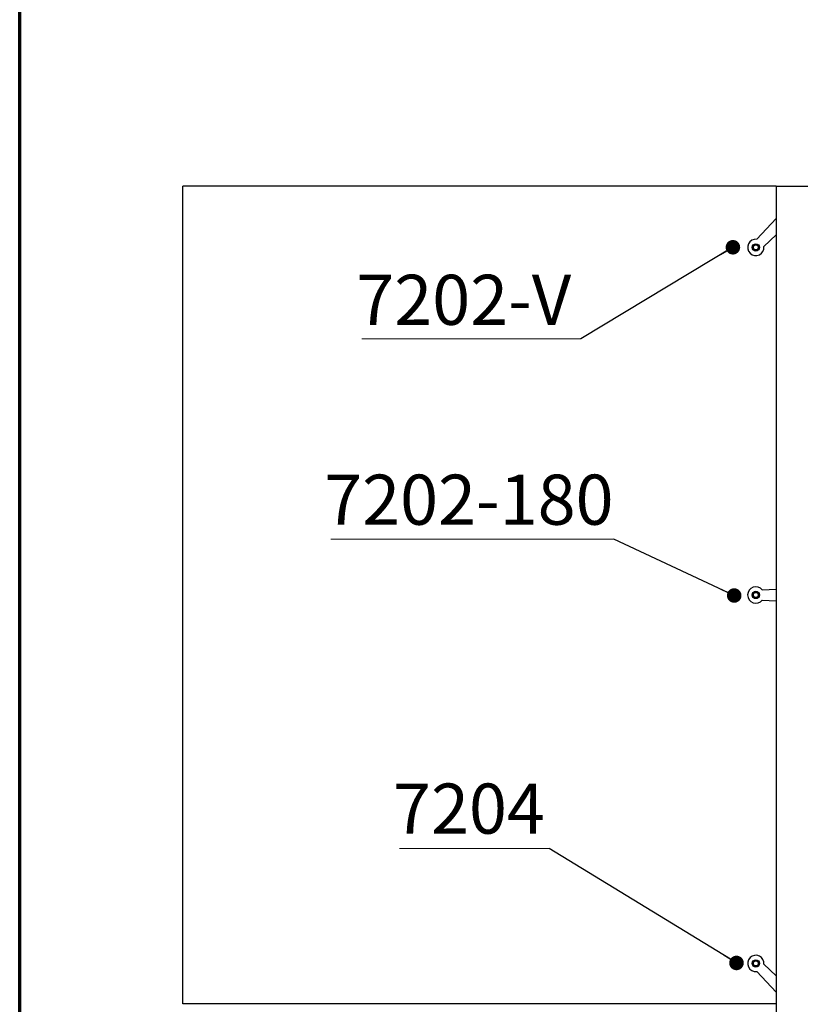
# Model space of a CAD drawing. Units: millimetres. Extents: x 700 to 20508, y 321 to 14350.
# Drawn here: x 700 to 2608, y 9534 to 11942 of the extents above; entities that cross this region are included whole.
import ezdxf

# ---------------------------------------------------------------- set-up
doc = ezdxf.new("R2010")
doc.units = ezdxf.units.MM
doc.header["$LTSCALE"] = 35
doc.linetypes.add('SLD-Solid', pattern=[0])
doc.styles.add('SLDTEXTSTYLE0', font='GOTHIC.TTF', dxfattribs={"width": 0.913})
doc.styles.get("Standard").update_dxf_attribs({"font": 'GOTHIC.TTF'})
doc.dimstyles.new('SLDDIMSTYLE0', dxfattribs={"dimtxt": 0.18, "dimasz": 35.56, "dimexe": 0, "dimexo": 0.0625, "dimgap": 0, "dimtad": 0, "dimtih": 1, "dimtoh": 1, "dimdec": 0, "dimrnd": 1e-09, "dimzin": 0, "dimdsep": 46, "dimtxsty": 'Standard', "dimblk1": 'DOT', "dimblk2": 'DOT', "dimsah": 1, "dimcen": 0.09, "dimadec": 0, "dimazin": 0, "dimtfac": 35.56, "dimtdec": 0, "dimtofl": 0, "dimtmove": 0, "dimatfit": 3, "dimldrblk": 'DOT', "dimfxl": 1, "dimfrac": 2, "dimtolj": 1, "dimtzin": 0, "dimarcsym": 0})

# ---------------------------------------------------------------- blocks, each defined once
blk = doc.blocks.new('SW_NOTE_6')
at = {"color": 0, "linetype": 'SLD-Solid', "lineweight": 0}
blk.add_line((-535, 0), (0, 0), dxfattribs=at)
at = {"color": 0, "linetype": 'Continuous', "lineweight": 0, "insert": (-548.6, 156.5), "char_height": 122.5, "attachment_point": 1, "style": 'SLDTEXTSTYLE0'}
blk.add_mtext('7202-V', dxfattribs=at)
blk = doc.blocks.new('_DOT')
at = {"color": 0, "linetype": 'ByBlock', "lineweight": -2}
blk.add_line((-0.5, 0), (-1, 0), dxfattribs=at)
at = {"color": 0, "linetype": 'ByBlock', "const_width": 0.5}
blk.add_lwpolyline([(-0.25, 0, 1), (0.25, 0, 1)], format="xyb", close=True, dxfattribs=at)
blk = doc.blocks.new('SW_NOTE_7')
at = {"color": 0, "linetype": 'SLD-Solid', "lineweight": 0}
blk.add_line((-691.9, 0), (0, 0), dxfattribs=at)
at = {"color": 0, "linetype": 'Continuous', "lineweight": 0, "insert": (-708.3, 157.5), "char_height": 122.5, "attachment_point": 1, "style": 'SLDTEXTSTYLE0'}
blk.add_mtext('7202-180', dxfattribs=at)
blk = doc.blocks.new('SW_NOTE_8')
at = {"color": 0, "linetype": 'SLD-Solid', "lineweight": 0}
blk.add_line((-366, 0), (0, 0), dxfattribs=at)
at = {"color": 0, "linetype": 'Continuous', "lineweight": 0, "insert": (-381.4, 158.6), "char_height": 122.5, "attachment_point": 1, "style": 'SLDTEXTSTYLE0'}
blk.add_mtext('7204', dxfattribs=at)

msp = doc.modelspace()

# ---------------------------------------------------------------- linework, layer by layer
at = {"color": 7, "linetype": 'SLD-Solid', "lineweight": 70}
msp.add_line((700, 350), (700, 14350), dxfattribs=at)
at = {"color": 7, "linetype": 'SLD-Solid', "lineweight": 25}
for p, q in [((2549.561, 11535.325), (1098.561, 11535.325)), ((1098.561, 9535.325), (1098.561, 11535.325)), ((2549.561, 11535.325), (2649.561, 11535.325)), ((2549.561, 11535.325), (2549.561, 5531.325)), ((2501.762, 11405.204), (2549.561, 11456.036)), ((2519.44, 11387.526), (2549.561, 11415.85)), ((2502.66, 11392.161), (2498.926, 11391.794)), ((2507.031, 11386.059), (2504.845, 11389.11)), ((2492.091, 11384.591), (2494.277, 11381.54)), ((2492.12, 11386.308), (2492.478, 11385.443)), ((2496.462, 11378.489), (2500.196, 11378.856)), ((2515.174, 10547.825), (2549.561, 10549.488)), ((2492.536, 10532.683), (2495.436, 10530.302)), ((2493.76, 10540.088), (2493.148, 10536.385)), ((2494.994, 10541.281), (2494.636, 10540.417)), ((2506.586, 10537.967), (2503.686, 10540.348)), ((2505.362, 10530.562), (2505.974, 10534.265)), ((2515.174, 10522.825), (2549.561, 10521.162)), ((2492.725, 9637.424), (2493.092, 9633.69)), ((2498.827, 9641.795), (2495.776, 9639.609)), ((2500.544, 9641.766), (2499.679, 9641.408)), ((2506.397, 9631.226), (2506.03, 9634.961)), ((2519.44, 9632.124), (2549.561, 9603.8)), ((2500.295, 9626.855), (2503.346, 9629.041)), ((2501.762, 9614.447), (2549.561, 9563.614)), ((2549.561, 9535.325), (1098.561, 9535.325))]:
    msp.add_line(p, q, dxfattribs=at)
at = {"color": 8, "linetype": 'SLD-Solid', "lineweight": 25}
for p, q in [((2495.674, 11391.475), (2496.542, 11392.621)), ((2502.943, 11391.766), (2504.37, 11391.587)), ((2492.292, 11385.034), (2491.733, 11386.359)), ((2496.179, 11378.884), (2494.752, 11379.063)), ((2503.448, 11379.176), (2502.58, 11378.029)), ((2506.83, 11385.616), (2507.389, 11384.291)), ((2492.615, 10533.162), (2491.733, 10534.297)), ((2494.215, 10540.259), (2494.757, 10541.591)), ((2497.961, 10528.228), (2496.537, 10528.032)), ((2501.161, 10542.422), (2502.585, 10542.619)), ((2504.907, 10530.391), (2504.365, 10529.059)), ((2506.507, 10537.488), (2507.389, 10536.353)), ((2493.12, 9637.707), (2493.299, 9639.134)), ((2499.27, 9641.594), (2500.595, 9642.153)), ((2505.71, 9638.212), (2506.857, 9637.344)), ((2493.412, 9630.438), (2492.265, 9631.307)), ((2499.852, 9627.056), (2498.527, 9626.497)), ((2506.002, 9630.943), (2505.823, 9629.516))]:
    msp.add_line(p, q, dxfattribs=at)
at = {"color": 7, "linetype": 'SLD-Solid', "lineweight": 25}
for centre, radius in [((2499.561, 11385.325), 8.95), ((2499.561, 11385.325), 8.543), ((2499.561, 11385.325), 6.37), ((2499.561, 11385.325), 6.25), ((2499.561, 10535.325), 8.95), ((2499.561, 10535.325), 8.543), ((2499.561, 10535.325), 6.37), ((2499.561, 10535.325), 6.25), ((2499.561, 9634.325), 8.95), ((2499.561, 9634.325), 8.543), ((2499.561, 9634.325), 6.37), ((2499.561, 9634.325), 6.25)]:
    msp.add_circle(centre, radius, dxfattribs=at)
for centre, radius, start, end in [((2499.561, 11385.325), 20, 83.682187, 6.317813), ((2499.561, 11385.325), 6.5, 95.610295, 155.610295), ((2499.561, 11385.325), 6.5, 35.610295, 95.610295), ((2499.561, 11385.325), 6.5, 335.610295, 35.610295), ((2499.561, 11385.325), 6.5, 155.610295, 215.610295), ((2499.561, 11385.325), 6.5, 215.610295, 275.610295), ((2499.561, 11385.325), 6.5, 275.610295, 335.610295), ((2499.561, 10535.325), 20, 38.682187, 321.317813), ((2499.561, 10535.325), 6.5, 170.610295, 230.610295), ((2499.561, 10535.325), 6.5, 110.610295, 170.610295), ((2499.561, 10535.325), 6.5, 230.610295, 290.610295), ((2499.561, 10535.325), 6.5, 50.610295, 110.610295), ((2499.561, 10535.325), 6.5, 290.610295, 350.610295), ((2499.561, 10535.325), 6.5, 350.610295, 50.610295), ((2499.561, 9634.325), 20, 353.682187, 276.317813), ((2499.561, 9634.325), 6.5, 125.610295, 185.610295), ((2499.561, 9634.325), 6.5, 185.610295, 245.610295), ((2499.561, 9634.325), 6.5, 65.610295, 125.610295), ((2499.561, 9634.325), 6.5, 5.610295, 65.610295), ((2499.561, 9634.325), 6.5, 305.610295, 5.610295), ((2499.561, 9634.325), 6.5, 245.610295, 305.610295)]:
    msp.add_arc(centre, radius, start, end, dxfattribs=at)
at = {"color": 8, "linetype": 'SLD-Solid', "lineweight": 25}
for points, knots in [([(2491.733, 11386.359), (2491.928, 11386.607), (2492.854, 11387.792), (2493.789, 11389.005), (2494.528, 11389.965)], [0, 0, 0, 0, 0.20964149, 1, 1, 1, 1]), ([(2496.542, 11392.621), (2496.854, 11392.577), (2498.344, 11392.366), (2499.862, 11392.164), (2501.062, 11392.004)], [0, 0, 0, 0, 0.20960115, 1, 1, 1, 1]), ([(2504.37, 11391.587), (2504.488, 11391.295), (2505.05, 11389.9), (2505.634, 11388.484), (2506.096, 11387.364)], [0, 0, 0, 0, 0.20966119, 1, 1, 1, 1]), ([(2494.752, 11379.063), (2494.634, 11379.355), (2494.178, 11380.488), (2493.704, 11381.638), (2493.352, 11382.491)], [0, 0, 0, 0, 0.25807296, 1, 1, 1, 1]), ([(2502.58, 11378.029), (2502.268, 11378.073), (2500.84, 11378.275), (2499.384, 11378.469), (2498.247, 11378.621)], [0, 0, 0, 0, 0.21864845, 1, 1, 1, 1]), ([(2507.389, 11384.291), (2507.194, 11384.043), (2506.267, 11382.859), (2505.333, 11381.645), (2504.594, 11380.685)], [0, 0, 0, 0, 0.20956429, 1, 1, 1, 1]), ([(2491.733, 10534.297), (2491.856, 10534.588), (2492.445, 10535.972), (2493.033, 10537.386), (2493.498, 10538.504)], [0, 0, 0, 0, 0.20960842, 1, 1, 1, 1]), ([(2496.537, 10528.032), (2496.347, 10528.284), (2495.443, 10529.485), (2494.512, 10530.702), (2493.777, 10531.664)], [0, 0, 0, 0, 0.20957908, 1, 1, 1, 1]), ([(2494.757, 10541.591), (2495.07, 10541.629), (2496.563, 10541.811), (2498.082, 10542.009), (2499.283, 10542.165)], [0, 0, 0, 0, 0.20960343, 1, 1, 1, 1]), ([(2504.365, 10529.059), (2504.052, 10529.021), (2502.559, 10528.839), (2501.04, 10528.642), (2499.839, 10528.485)], [0, 0, 0, 0, 0.20960343, 1, 1, 1, 1]), ([(2502.585, 10542.619), (2502.775, 10542.367), (2503.679, 10541.165), (2504.61, 10539.948), (2505.345, 10538.986)], [0, 0, 0, 0, 0.20966123, 1, 1, 1, 1]), ([(2507.389, 10536.353), (2507.266, 10536.062), (2506.677, 10534.678), (2506.089, 10533.264), (2505.624, 10532.146)], [0, 0, 0, 0, 0.20960789, 1, 1, 1, 1]), ([(2492.265, 9631.307), (2492.309, 9631.619), (2492.52, 9633.108), (2492.722, 9634.626), (2492.882, 9635.827)], [0, 0, 0, 0, 0.20956134, 1, 1, 1, 1]), ([(2493.299, 9639.134), (2493.591, 9639.252), (2494.724, 9639.708), (2495.873, 9640.182), (2496.726, 9640.534)], [0, 0, 0, 0, 0.25814268, 1, 1, 1, 1]), ([(2500.595, 9642.153), (2500.843, 9641.958), (2502.027, 9641.032), (2503.241, 9640.097), (2504.201, 9639.358)], [0, 0, 0, 0, 0.20960983, 1, 1, 1, 1]), ([(2506.857, 9637.344), (2506.813, 9637.032), (2506.602, 9635.542), (2506.4, 9634.024), (2506.24, 9632.823)], [0, 0, 0, 0, 0.20964187, 1, 1, 1, 1]), ([(2498.527, 9626.497), (2498.279, 9626.692), (2497.095, 9627.618), (2495.881, 9628.553), (2494.921, 9629.292)], [0, 0, 0, 0, 0.20959543, 1, 1, 1, 1]), ([(2505.823, 9629.516), (2505.531, 9629.398), (2504.136, 9628.835), (2502.72, 9628.252), (2501.6, 9627.79)], [0, 0, 0, 0, 0.20962766, 1, 1, 1, 1])]:
    msp.add_open_spline(points, degree=3, knots=knots, dxfattribs=at)
at = {"color": 7, "linetype": 'SLD-Solid', "lineweight": 25}
for points, knots in [([(2493.641, 11388.009), (2494.04, 11388.89), (2494.565, 11390.047), (2495.07, 11391.161), (2495.191, 11391.427)], [0, 0, 0, 0, 0.76082562, 1, 1, 1, 1]), ([(2498.926, 11391.794), (2498.837, 11391.785), (2497.576, 11391.663), (2496.34, 11391.541), (2495.191, 11391.427)], [0, 0, 0, 0, 0.07020535, 1, 1, 1, 1]), ([(2496.122, 11391.519), (2496.142, 11391.545), (2496.341, 11391.804), (2496.526, 11392.044), (2496.692, 11392.261)], [0, 0, 0, 0, 0.10228526, 1, 1, 1, 1]), ([(2496.692, 11392.261), (2496.689, 11392.266), (2496.685, 11392.277), (2496.652, 11392.355), (2496.606, 11392.47), (2496.563, 11392.566), (2496.543, 11392.62), (2496.542, 11392.621)], [0, 0, 0, 0, 0.23651568, 0.47097474, 0.73243536, 0.99284078, 1, 1, 1, 1]), ([(2496.692, 11392.261), (2497.21, 11392.192), (2497.915, 11392.099), (2498.663, 11392), (2498.86, 11391.974)], [0, 0, 0, 0, 0.7361525, 1, 1, 1, 1]), ([(2504.845, 11389.11), (2504.794, 11389.182), (2504.056, 11390.212), (2503.333, 11391.222), (2502.66, 11392.161)], [0, 0, 0, 0, 0.07021772, 1, 1, 1, 1]), ([(2503.205, 11391.4), (2503.238, 11391.396), (2503.561, 11391.354), (2503.862, 11391.314), (2504.132, 11391.278)], [0, 0, 0, 0, 0.10231369, 1, 1, 1, 1]), ([(2504.37, 11391.587), (2504.369, 11391.586), (2504.334, 11391.541), (2504.27, 11391.457), (2504.195, 11391.36), (2504.143, 11391.291), (2504.136, 11391.282), (2504.132, 11391.278)], [0, 0, 0, 0, 0.00666587, 0.26738969, 0.52870037, 0.76348832, 1, 1, 1, 1]), ([(2504.132, 11391.278), (2504.253, 11390.986), (2504.514, 11390.356), (2504.794, 11389.68), (2504.944, 11389.316)], [0, 0, 0, 0, 0.46227924, 1, 1, 1, 1]), ([(2492.12, 11386.308), (2492.114, 11386.308), (2492.103, 11386.31), (2492.018, 11386.321), (2491.896, 11386.336), (2491.791, 11386.352), (2491.735, 11386.359), (2491.733, 11386.359)], [0, 0, 0, 0, 0.23651991, 0.47115426, 0.7323819, 0.9932311, 1, 1, 1, 1]), ([(2492.091, 11384.591), (2492.472, 11385.432), (2492.983, 11386.558), (2493.508, 11387.715), (2493.641, 11388.009)], [0, 0, 0, 0, 0.74593077, 1, 1, 1, 1]), ([(2492.12, 11386.308), (2492.44, 11386.725), (2493.033, 11387.496), (2493.661, 11388.314), (2493.95, 11388.69)], [0, 0, 0, 0, 0.54015633, 1, 1, 1, 1]), ([(2494.178, 11381.334), (2494.42, 11380.749), (2494.697, 11380.079), (2494.956, 11379.452), (2494.99, 11379.372)], [0, 0, 0, 0, 0.87214632, 1, 1, 1, 1]), ([(2494.277, 11381.54), (2494.328, 11381.468), (2495.066, 11380.438), (2495.789, 11379.428), (2496.462, 11378.489)], [0, 0, 0, 0, 0.070225101, 1, 1, 1, 1]), ([(2494.99, 11379.372), (2494.986, 11379.367), (2494.979, 11379.358), (2494.927, 11379.291), (2494.852, 11379.193), (2494.788, 11379.109), (2494.753, 11379.064), (2494.752, 11379.063)], [0, 0, 0, 0, 0.236583185, 0.471150544, 0.732534912, 0.993332251, 1, 1, 1, 1]), ([(2495.917, 11379.25), (2495.884, 11379.254), (2495.561, 11379.296), (2495.26, 11379.336), (2494.99, 11379.372)], [0, 0, 0, 0, 0.10231976, 1, 1, 1, 1]), ([(2500.196, 11378.856), (2500.285, 11378.865), (2501.546, 11378.989), (2502.782, 11379.11), (2503.931, 11379.223)], [0, 0, 0, 0, 0.07021756, 1, 1, 1, 1]), ([(2502.431, 11378.39), (2501.912, 11378.458), (2501.207, 11378.551), (2500.459, 11378.65), (2500.262, 11378.676)], [0, 0, 0, 0, 0.73614563, 1, 1, 1, 1]), ([(2503, 11379.132), (2502.98, 11379.105), (2502.781, 11378.847), (2502.596, 11378.606), (2502.431, 11378.39)], [0, 0, 0, 0, 0.10228526, 1, 1, 1, 1]), ([(2502.58, 11378.029), (2502.579, 11378.031), (2502.557, 11378.083), (2502.517, 11378.181), (2502.47, 11378.294), (2502.437, 11378.374), (2502.433, 11378.384), (2502.431, 11378.39)], [0, 0, 0, 0, 0.006535563, 0.267571308, 0.528612754, 0.763437201, 1, 1, 1, 1]), ([(2503.931, 11379.223), (2504.312, 11380.063), (2504.823, 11381.19), (2505.348, 11382.347), (2505.481, 11382.641)], [0, 0, 0, 0, 0.74592996, 1, 1, 1, 1]), ([(2507.002, 11384.343), (2506.682, 11383.926), (2506.089, 11383.154), (2505.461, 11382.336), (2505.172, 11381.959)], [0, 0, 0, 0, 0.54008878, 1, 1, 1, 1]), ([(2505.481, 11382.641), (2505.88, 11383.521), (2506.405, 11384.679), (2506.91, 11385.792), (2507.031, 11386.059)], [0, 0, 0, 0, 0.76082639, 1, 1, 1, 1]), ([(2506.644, 11385.207), (2506.732, 11384.996), (2506.854, 11384.699), (2506.969, 11384.422), (2507.002, 11384.343)], [0, 0, 0, 0, 0.71220796, 1, 1, 1, 1]), ([(2507.389, 11384.291), (2507.387, 11384.291), (2507.332, 11384.304), (2507.226, 11384.31), (2507.104, 11384.33), (2507.019, 11384.34), (2507.008, 11384.342), (2507.002, 11384.343)], [0, 0, 0, 0, 0.00687881, 0.26765605, 0.5288898, 0.76349831, 1, 1, 1, 1]), ([(2492.119, 10534.348), (2492.114, 10534.348), (2492.102, 10534.346), (2492.017, 10534.335), (2491.895, 10534.32), (2491.79, 10534.304), (2491.734, 10534.298), (2491.733, 10534.297)], [0, 0, 0, 0, 0.236524179, 0.471133647, 0.732388958, 0.99327303, 1, 1, 1, 1]), ([(2492.932, 10536.309), (2492.69, 10535.725), (2492.412, 10535.055), (2492.152, 10534.428), (2492.119, 10534.348)], [0, 0, 0, 0, 0.87228447, 1, 1, 1, 1]), ([(2492.688, 10533.606), (2492.668, 10533.632), (2492.47, 10533.891), (2492.285, 10534.132), (2492.119, 10534.348)], [0, 0, 0, 0, 0.10226401, 1, 1, 1, 1]), ([(2493.148, 10536.385), (2493.134, 10536.298), (2492.927, 10535.047), (2492.724, 10533.822), (2492.536, 10532.683)], [0, 0, 0, 0, 0.07020416, 1, 1, 1, 1]), ([(2493.76, 10540.088), (2494.624, 10540.413), (2495.782, 10540.848), (2496.971, 10541.295), (2497.273, 10541.409)], [0, 0, 0, 0, 0.745919752, 1, 1, 1, 1]), ([(2494.994, 10541.281), (2494.991, 10541.286), (2494.984, 10541.295), (2494.932, 10541.363), (2494.856, 10541.461), (2494.793, 10541.545), (2494.758, 10541.59), (2494.757, 10541.591)], [0, 0, 0, 0, 0.23657292, 0.47102153, 0.73223, 0.99333525, 1, 1, 1, 1]), ([(2494.994, 10541.281), (2495.515, 10541.35), (2496.48, 10541.476), (2497.503, 10541.61), (2497.973, 10541.672)], [0, 0, 0, 0, 0.54007653, 1, 1, 1, 1]), ([(2496.686, 10528.392), (2496.368, 10528.807), (2495.948, 10529.355), (2495.502, 10529.936), (2495.394, 10530.077)], [0, 0, 0, 0, 0.75791092, 1, 1, 1, 1]), ([(2495.436, 10530.302), (2495.505, 10530.245), (2496.484, 10529.441), (2497.444, 10528.653), (2498.336, 10527.92)], [0, 0, 0, 0, 0.07020723, 1, 1, 1, 1]), ([(2496.537, 10528.032), (2496.537, 10528.033), (2496.56, 10528.085), (2496.599, 10528.183), (2496.647, 10528.297), (2496.679, 10528.376), (2496.684, 10528.386), (2496.686, 10528.392)], [0, 0, 0, 0, 0.00653689, 0.26768542, 0.52881642, 0.76338623, 1, 1, 1, 1]), ([(2497.613, 10528.514), (2497.58, 10528.509), (2497.257, 10528.466), (2496.956, 10528.427), (2496.686, 10528.392)], [0, 0, 0, 0, 0.102376, 1, 1, 1, 1]), ([(2497.273, 10541.409), (2498.178, 10541.75), (2499.367, 10542.197), (2500.512, 10542.627), (2500.786, 10542.73)], [0, 0, 0, 0, 0.76083228, 1, 1, 1, 1]), ([(2498.336, 10527.92), (2499.2, 10528.245), (2500.358, 10528.68), (2501.547, 10529.127), (2501.849, 10529.241)], [0, 0, 0, 0, 0.74592704, 1, 1, 1, 1]), ([(2503.686, 10540.348), (2503.617, 10540.405), (2502.638, 10541.209), (2501.678, 10541.997), (2500.786, 10542.73)], [0, 0, 0, 0, 0.07020723, 1, 1, 1, 1]), ([(2504.128, 10529.369), (2503.607, 10529.3), (2502.642, 10529.174), (2501.619, 10529.04), (2501.149, 10528.978)], [0, 0, 0, 0, 0.54007653, 1, 1, 1, 1]), ([(2501.508, 10542.137), (2501.542, 10542.141), (2501.865, 10542.183), (2502.166, 10542.223), (2502.436, 10542.258)], [0, 0, 0, 0, 0.10231718, 1, 1, 1, 1]), ([(2501.849, 10529.241), (2502.754, 10529.582), (2503.943, 10530.029), (2505.088, 10530.459), (2505.362, 10530.562)], [0, 0, 0, 0, 0.76083228, 1, 1, 1, 1]), ([(2502.436, 10542.258), (2502.438, 10542.264), (2502.443, 10542.274), (2502.476, 10542.353), (2502.522, 10542.468), (2502.564, 10542.564), (2502.585, 10542.617), (2502.585, 10542.619)], [0, 0, 0, 0, 0.236491204, 0.470939499, 0.732406278, 0.992826391, 1, 1, 1, 1]), ([(2502.436, 10542.258), (2502.754, 10541.843), (2503.174, 10541.295), (2503.62, 10540.714), (2503.728, 10540.574)], [0, 0, 0, 0, 0.75787157, 1, 1, 1, 1]), ([(2504.486, 10530.233), (2504.399, 10530.022), (2504.276, 10529.726), (2504.161, 10529.449), (2504.128, 10529.369)], [0, 0, 0, 0, 0.71220611, 1, 1, 1, 1]), ([(2504.365, 10529.059), (2504.364, 10529.06), (2504.331, 10529.107), (2504.265, 10529.188), (2504.191, 10529.287), (2504.138, 10529.355), (2504.131, 10529.364), (2504.128, 10529.369)], [0, 0, 0, 0, 0.007231443, 0.267758679, 0.528909669, 0.763580196, 1, 1, 1, 1]), ([(2505.974, 10534.265), (2505.988, 10534.352), (2506.195, 10535.603), (2506.398, 10536.828), (2506.586, 10537.967)], [0, 0, 0, 0, 0.07020416, 1, 1, 1, 1]), ([(2507.003, 10536.302), (2506.882, 10536.01), (2506.621, 10535.38), (2506.34, 10534.704), (2506.19, 10534.341)], [0, 0, 0, 0, 0.46226595, 1, 1, 1, 1]), ([(2506.434, 10537.044), (2506.454, 10537.018), (2506.652, 10536.759), (2506.837, 10536.518), (2507.003, 10536.302)], [0, 0, 0, 0, 0.10226577, 1, 1, 1, 1]), ([(2507.389, 10536.353), (2507.388, 10536.352), (2507.331, 10536.346), (2507.227, 10536.331), (2507.105, 10536.315), (2507.02, 10536.304), (2507.008, 10536.302), (2507.003, 10536.302)], [0, 0, 0, 0, 0.00676869, 0.26756654, 0.52885254, 0.76347961, 1, 1, 1, 1]), ([(2492.265, 9631.307), (2492.267, 9631.307), (2492.32, 9631.326), (2492.416, 9631.37), (2492.531, 9631.416), (2492.61, 9631.449), (2492.62, 9631.453), (2492.626, 9631.455)], [0, 0, 0, 0, 0.00666226, 0.2675114, 0.52877548, 0.76348976, 1, 1, 1, 1]), ([(2492.626, 9631.455), (2492.694, 9631.974), (2492.787, 9632.679), (2492.886, 9633.427), (2492.912, 9633.624)], [0, 0, 0, 0, 0.73630374, 1, 1, 1, 1]), ([(2493.368, 9630.886), (2493.341, 9630.906), (2493.083, 9631.105), (2492.842, 9631.29), (2492.626, 9631.455)], [0, 0, 0, 0, 0.10245145, 1, 1, 1, 1]), ([(2495.776, 9639.609), (2495.704, 9639.558), (2494.673, 9638.821), (2493.664, 9638.097), (2492.725, 9637.424)], [0, 0, 0, 0, 0.07015298, 1, 1, 1, 1]), ([(2493.092, 9633.69), (2493.101, 9633.601), (2493.225, 9632.34), (2493.346, 9631.104), (2493.459, 9629.955)], [0, 0, 0, 0, 0.07022484, 1, 1, 1, 1]), ([(2493.608, 9638.896), (2493.604, 9638.9), (2493.595, 9638.907), (2493.527, 9638.959), (2493.428, 9639.033), (2493.347, 9639.101), (2493.3, 9639.133), (2493.299, 9639.134)], [0, 0, 0, 0, 0.23651956, 0.47119079, 0.73240508, 0.99343236, 1, 1, 1, 1]), ([(2493.486, 9637.969), (2493.49, 9638.002), (2493.533, 9638.325), (2493.573, 9638.626), (2493.608, 9638.896)], [0, 0, 0, 0, 0.10251447, 1, 1, 1, 1]), ([(2495.57, 9639.708), (2494.985, 9639.466), (2494.315, 9639.189), (2493.688, 9638.93), (2493.608, 9638.896)], [0, 0, 0, 0, 0.87228833, 1, 1, 1, 1]), ([(2498.827, 9641.795), (2499.668, 9641.414), (2500.795, 9640.903), (2501.951, 9640.378), (2502.245, 9640.245)], [0, 0, 0, 0, 0.745901934, 1, 1, 1, 1]), ([(2500.544, 9641.766), (2500.544, 9641.772), (2500.546, 9641.783), (2500.557, 9641.868), (2500.573, 9641.99), (2500.587, 9642.095), (2500.594, 9642.151), (2500.595, 9642.153)], [0, 0, 0, 0, 0.23652793, 0.47104433, 0.73211545, 0.99321619, 1, 1, 1, 1]), ([(2500.544, 9641.766), (2500.96, 9641.446), (2501.732, 9640.853), (2502.55, 9640.225), (2502.927, 9639.936)], [0, 0, 0, 0, 0.54010321, 1, 1, 1, 1]), ([(2502.245, 9640.245), (2503.126, 9639.846), (2504.283, 9639.321), (2505.397, 9638.816), (2505.663, 9638.695)], [0, 0, 0, 0, 0.76082078, 1, 1, 1, 1]), ([(2506.03, 9634.961), (2506.021, 9635.049), (2505.897, 9636.31), (2505.776, 9637.546), (2505.663, 9638.695)], [0, 0, 0, 0, 0.070232781, 1, 1, 1, 1]), ([(2505.754, 9637.764), (2505.781, 9637.744), (2506.039, 9637.545), (2506.28, 9637.36), (2506.496, 9637.195)], [0, 0, 0, 0, 0.10245145, 1, 1, 1, 1]), ([(2506.496, 9637.195), (2506.428, 9636.676), (2506.335, 9635.971), (2506.236, 9635.223), (2506.21, 9635.026)], [0, 0, 0, 0, 0.73610076, 1, 1, 1, 1]), ([(2506.496, 9637.195), (2506.502, 9637.197), (2506.512, 9637.202), (2506.592, 9637.234), (2506.705, 9637.282), (2506.804, 9637.319), (2506.855, 9637.343), (2506.857, 9637.344)], [0, 0, 0, 0, 0.23651334, 0.47107836, 0.73227156, 0.99307934, 1, 1, 1, 1]), ([(2493.459, 9629.955), (2494.3, 9629.574), (2495.426, 9629.063), (2496.583, 9628.538), (2496.877, 9628.405)], [0, 0, 0, 0, 0.745901934, 1, 1, 1, 1]), ([(2498.578, 9626.884), (2498.162, 9627.204), (2497.39, 9627.797), (2496.572, 9628.425), (2496.195, 9628.714)], [0, 0, 0, 0, 0.5401106, 1, 1, 1, 1]), ([(2496.877, 9628.405), (2497.757, 9628.006), (2498.915, 9627.481), (2500.028, 9626.976), (2500.295, 9626.855)], [0, 0, 0, 0, 0.76082078, 1, 1, 1, 1]), ([(2498.527, 9626.497), (2498.528, 9626.499), (2498.535, 9626.555), (2498.549, 9626.66), (2498.565, 9626.782), (2498.576, 9626.867), (2498.578, 9626.878), (2498.578, 9626.884)], [0, 0, 0, 0, 0.00678382, 0.26788491, 0.52895221, 0.76347175, 1, 1, 1, 1]), ([(2499.443, 9627.242), (2499.232, 9627.154), (2498.935, 9627.032), (2498.658, 9626.917), (2498.578, 9626.884)], [0, 0, 0, 0, 0.71220426, 1, 1, 1, 1]), ([(2503.346, 9629.041), (2503.418, 9629.093), (2504.448, 9629.831), (2505.458, 9630.553), (2506.397, 9631.226)], [0, 0, 0, 0, 0.07023186, 1, 1, 1, 1]), ([(2505.514, 9629.754), (2505.222, 9629.633), (2504.592, 9629.372), (2503.916, 9629.092), (2503.552, 9628.942)], [0, 0, 0, 0, 0.4622458, 1, 1, 1, 1]), ([(2505.636, 9630.681), (2505.632, 9630.648), (2505.589, 9630.325), (2505.549, 9630.024), (2505.514, 9629.754)], [0, 0, 0, 0, 0.10251409, 1, 1, 1, 1]), ([(2505.823, 9629.516), (2505.822, 9629.517), (2505.775, 9629.549), (2505.694, 9629.617), (2505.595, 9629.691), (2505.528, 9629.743), (2505.518, 9629.75), (2505.514, 9629.754)], [0, 0, 0, 0, 0.0065676, 0.26759324, 0.52880589, 0.76347565, 1, 1, 1, 1])]:
    msp.add_open_spline(points, degree=3, knots=knots, dxfattribs=at)

# ---------------------------------------------------------------- block references
at = {"color": 7, "linetype": 'Continuous', "lineweight": 0}
for name, p in [('SW_NOTE_6', (2071.541, 11161.851)), ('SW_NOTE_7', (2152.755, 10672.09)), ('SW_NOTE_8', (1994.174, 9915.548))]:
    msp.add_blockref(name, p, dxfattribs=at)

# ---------------------------------------------------------------- leaders
for points in [[(2443.489, 11385.633), (2071.541, 11161.851)], [(2446.663, 10533.978), (2152.755, 10672.09)], [(2452.233, 9635.472), (1994.174, 9915.548)]]:
    msp.add_leader(points, dimstyle='SLDDIMSTYLE0', dxfattribs=at)

doc.saveas('drawing.dxf')
